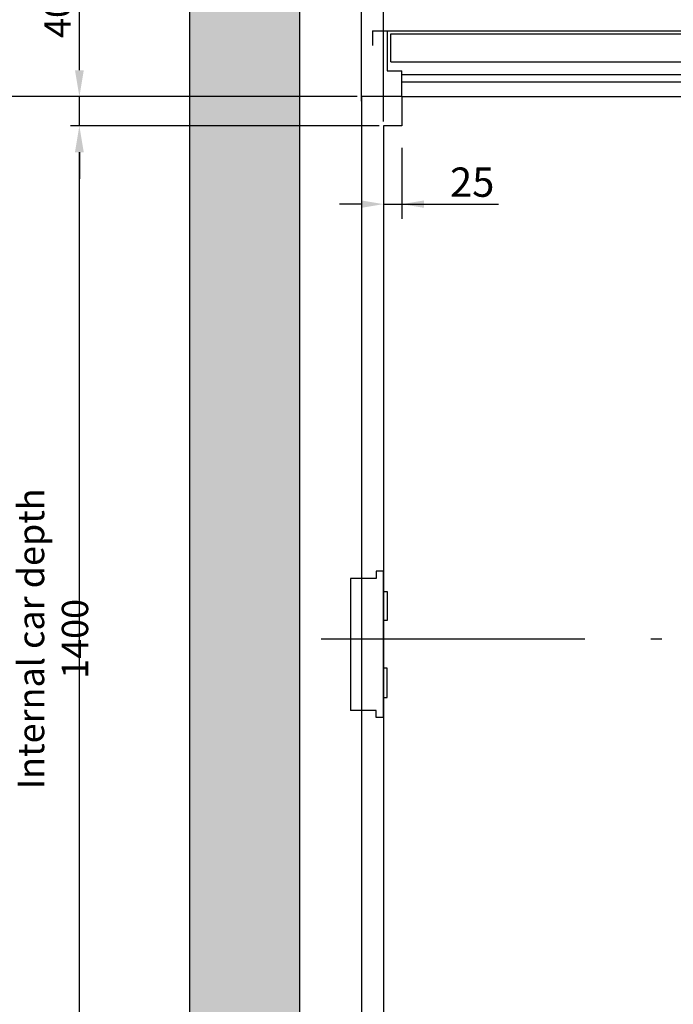
# Model space of a CAD drawing. Units: inches. Extents: x 6002 to 50980, y 1624 to 53581.
# Drawn here: x 7589 to 8481, y 25877 to 27221 of the extents above; entities that cross this region are included whole.
import ezdxf

# ---------------------------------------------------------------- set-up
doc = ezdxf.new("R2010")
doc.units = ezdxf.units.IN
doc.header["$MEASUREMENT"] = 0
doc.linetypes.add('ACAD_ISO10W100', pattern=[18.5, 12, -3, 0.5, -3])
for name, color, linetype in [('ASSI', 3, 'ACAD_ISO10W100'), ('BOTTONIERE', 4, 'Continuous'), ('CABINA', 7, 'Continuous'), ('CAMPITURE', 1, 'Continuous'), ('PORTE', 2, 'Continuous')]:
    doc.layers.add(name, color=color, linetype=linetype)
doc.layers.add('QUOTE', color=1, linetype='Continuous', lineweight=15)
doc.styles.add('QUOTE', font='romans.shx', dxfattribs={"width": 0.8})
doc.dimstyles.new('GMV', dxfattribs={"dimscale": 12, "dimtxt": 3, "dimasz": 3, "dimexe": 1, "dimexo": 0.5, "dimgap": 1, "dimtad": 1, "dimdec": 1, "dimdsep": 46, "dimtxsty": 'QUOTE', "dimcen": 0, "dimclrt": 2, "dimadec": 0, "dimazin": 0, "dimtfac": 1, "dimtdec": 1, "dimtmove": 0, "dimatfit": 3, "dimfxl": 1, "dimtvp": 1, "dimtolj": 1, "dimarcsym": 0})
doc.dimstyles.new('GMV$0', dxfattribs={"dimscale": 10, "dimtxt": 4, "dimasz": 3, "dimexe": 2, "dimexo": 3, "dimgap": 1, "dimtad": 1, "dimdec": 1, "dimdsep": 46, "dimtxsty": 'QUOTE', "dimcen": 0, "dimclrt": 2, "dimadec": 0, "dimazin": 0, "dimtfac": 1, "dimtdec": 1, "dimtmove": 0, "dimatfit": 3, "dimfxl": 1, "dimtvp": 1, "dimtolj": 1, "dimarcsym": 0})

# ---------------------------------------------------------------- blocks, each defined once
blk = doc.blocks.new('*D1178')
at = {"layer": 'Defpoints', "color": 0}
for p in [(7439.1, 27325.8), (7970.4, 27325.8), (7970.4, 25425.8)]:
    blk.add_point(p, dxfattribs=at)
at = {"layer": 'QUOTE', "color": 0, "lineweight": -2}
for p, q in [((7964.4, 27325.8), (7427.1, 27325.8)), ((7439.1, 25461.8), (7439.1, 27289.8)), ((7964.4, 25425.8), (7427.1, 25425.8))]:
    blk.add_line(p, q, dxfattribs=at)
at = {"layer": 'QUOTE', "color": 0}
for points in [[(7445.1, 27289.8), (7433.1, 27289.8), (7439.1, 27325.8)], [(7433.1, 25461.8), (7445.1, 25461.8), (7439.1, 25425.8)]]:
    blk.add_solid(points, dxfattribs=at)
at = {"layer": 'QUOTE', "color": 2, "insert": (7403.1, 26293.3), "char_height": 36, "attachment_point": 5, "rotation": 90, "style": 'QUOTE'}
blk.add_mtext('Shaft depth \\A1;1900', dxfattribs=at)
blk = doc.blocks.new('*D1179')
at = {"layer": 'Defpoints', "color": 0}
for p in [(7670.2, 27075.8), (8085.4, 27075.8), (8085.4, 25675.8)]:
    blk.add_point(p, dxfattribs=at)
at = {"layer": 'QUOTE', "color": 0, "lineweight": -2}
for p, q in [((8079.4, 27075.8), (7658.2, 27075.8)), ((7670.2, 25711.8), (7670.2, 27039.8)), ((8079.4, 25675.8), (7658.2, 25675.8))]:
    blk.add_line(p, q, dxfattribs=at)
at = {"layer": 'QUOTE', "color": 0}
for points in [[(7676.2, 27039.8), (7664.2, 27039.8), (7670.2, 27075.8)], [(7664.2, 25711.8), (7676.2, 25711.8), (7670.2, 25675.8)]]:
    blk.add_solid(points, dxfattribs=at)
at = {"layer": 'QUOTE', "color": 2, "insert": (7634.2, 26375.8), "char_height": 36, "attachment_point": 5, "rotation": 90, "style": 'QUOTE'}
blk.add_mtext('Internal car depth \\A1;1400', dxfattribs=at)
blk = doc.blocks.new('*D1180')
at = {"layer": 'Defpoints', "color": 0}
for p in [(7547, 27115.8), (8055.4, 27115.8), (8055.4, 25635.8)]:
    blk.add_point(p, dxfattribs=at)
at = {"layer": 'QUOTE', "color": 0, "lineweight": -2}
for p, q in [((8049.4, 27115.8), (7535, 27115.8)), ((7547, 25671.8), (7547, 27079.8)), ((8049.4, 25635.8), (7535, 25635.8))]:
    blk.add_line(p, q, dxfattribs=at)
at = {"layer": 'QUOTE', "color": 0}
for points in [[(7553, 27079.8), (7541, 27079.8), (7547, 27115.8)], [(7541, 25671.8), (7553, 25671.8), (7547, 25635.8)]]:
    blk.add_solid(points, dxfattribs=at)
at = {"layer": 'QUOTE', "color": 2, "insert": (7511, 26373.3), "char_height": 36, "attachment_point": 5, "rotation": 90, "style": 'QUOTE'}
blk.add_mtext('External car depth \\A1;1480', dxfattribs=at)
blk = doc.blocks.new('*D1343')
at = {"layer": 'Defpoints', "color": 0}
for p in [(7670.2, 27115.8), (8025.4, 27115.8), (8040.4, 27075.8)]:
    blk.add_point(p, dxfattribs=at)
at = {"layer": 'QUOTE', "color": 0, "lineweight": -2}
for p, q in [((7670.2, 27151.8), (7670.2, 27258.4)), ((8019.4, 27115.8), (7658.2, 27115.8)), ((7670.2, 27075.8), (7670.2, 27115.8)), ((8034.4, 27075.8), (7658.2, 27075.8)), ((7670.2, 27039.8), (7670.2, 27003.8))]:
    blk.add_line(p, q, dxfattribs=at)
at = {"layer": 'QUOTE', "color": 0}
for points in [[(7664.2, 27151.8), (7676.2, 27151.8), (7670.2, 27115.8)], [(7676.2, 27039.8), (7664.2, 27039.8), (7670.2, 27075.8)]]:
    blk.add_solid(points, dxfattribs=at)
at = {"layer": 'QUOTE', "color": 2, "insert": (7640.2, 27223.1), "char_height": 36, "attachment_point": 5, "rotation": 90, "style": 'QUOTE'}
blk.add_mtext('\\A1;40', dxfattribs=at)
blk = doc.blocks.new('*D1344')
at = {"layer": 'Defpoints', "color": 0}
for p in [(8085.4, 27681.4), (8085.4, 27075.8), (9185.4, 27075.8)]:
    blk.add_point(p, dxfattribs=at)
at = {"layer": 'QUOTE', "color": 0, "lineweight": -2}
for p, q in [((8085.4, 27081.8), (8085.4, 27693.4)), ((9185.4, 27081.8), (9185.4, 27693.4)), ((9149.4, 27681.4), (8121.4, 27681.4))]:
    blk.add_line(p, q, dxfattribs=at)
at = {"layer": 'QUOTE', "color": 0}
for points in [[(8121.4, 27687.4), (8121.4, 27675.4), (8085.4, 27681.4)], [(9149.4, 27675.4), (9149.4, 27687.4), (9185.4, 27681.4)]]:
    blk.add_solid(points, dxfattribs=at)
at = {"layer": 'QUOTE', "color": 2, "insert": (8635.4, 27711.4), "char_height": 36, "attachment_point": 5, "style": 'QUOTE'}
blk.add_mtext('Internal car width \\A1;1100', dxfattribs=at)
blk = doc.blocks.new('*D1345')
at = {"layer": 'Defpoints', "color": 0}
for p in [(8055.4, 27793.7), (8055.4, 27103.8), (9215.4, 27103.8)]:
    blk.add_point(p, dxfattribs=at)
at = {"layer": 'QUOTE', "color": 0, "lineweight": -2}
for p, q in [((8055.4, 27109.8), (8055.4, 27805.7)), ((9215.4, 27109.8), (9215.4, 27805.7)), ((9179.4, 27793.7), (8091.4, 27793.7))]:
    blk.add_line(p, q, dxfattribs=at)
at = {"layer": 'QUOTE', "color": 0}
for points in [[(8091.4, 27799.7), (8091.4, 27787.7), (8055.4, 27793.7)], [(9179.4, 27787.7), (9179.4, 27799.7), (9215.4, 27793.7)]]:
    blk.add_solid(points, dxfattribs=at)
at = {"layer": 'QUOTE', "color": 2, "insert": (8635.4, 27823.7), "char_height": 36, "attachment_point": 5, "style": 'QUOTE'}
blk.add_mtext('External car width \\A1;1160', dxfattribs=at)
blk = doc.blocks.new('*D1347')
at = {"layer": 'Defpoints', "color": 0}
for p in [(7970.4, 27793.7), (7970.4, 27325.8), (8055.4, 27103.8)]:
    blk.add_point(p, dxfattribs=at)
at = {"layer": 'QUOTE', "color": 0, "lineweight": -2}
for p, q in [((7970.4, 27331.8), (7970.4, 27805.7)), ((8055.4, 27109.8), (8055.4, 27805.7)), ((7934.4, 27793.7), (7898.4, 27793.7)), ((8055.4, 27793.7), (7970.4, 27793.7)), ((8091.4, 27793.7), (8127.4, 27793.7))]:
    blk.add_line(p, q, dxfattribs=at)
at = {"layer": 'QUOTE', "color": 0}
for points in [[(7934.4, 27787.7), (7934.4, 27799.7), (7970.4, 27793.7)], [(8091.4, 27799.7), (8091.4, 27787.7), (8055.4, 27793.7)]]:
    blk.add_solid(points, dxfattribs=at)
at = {"layer": 'QUOTE', "color": 2, "insert": (8015.4, 27823.7), "char_height": 36, "attachment_point": 5, "style": 'QUOTE'}
blk.add_mtext('\\A1;85', dxfattribs=at)
blk = doc.blocks.new('*D1348')
at = {"layer": 'Defpoints', "color": 0}
for p in [(8085.4, 27075.8), (8110.4, 27075.8), (8110.4, 26969.1)]:
    blk.add_point(p, dxfattribs=at)
at = {"layer": 'QUOTE', "color": 0, "lineweight": -2}
for p, q in [((8085.4, 27045.8), (8085.4, 26949.1)), ((8110.4, 27045.8), (8110.4, 26949.1)), ((8055.4, 26969.1), (8025.4, 26969.1)), ((8085.4, 26969.1), (8110.4, 26969.1)), ((8110.4, 26969.1), (8242.2, 26969.1)), ((8140.4, 26969.1), (8170.4, 26969.1))]:
    blk.add_line(p, q, dxfattribs=at)
at = {"layer": 'QUOTE', "color": 0}
for points in [[(8055.4, 26964.1), (8055.4, 26974.1), (8085.4, 26969.1)], [(8140.4, 26974.1), (8140.4, 26964.1), (8110.4, 26969.1)]]:
    blk.add_solid(points, dxfattribs=at)
at = {"layer": 'QUOTE', "color": 2, "insert": (8206.3, 26999.1), "char_height": 40, "attachment_point": 5, "style": 'QUOTE'}
blk.add_mtext('\\A1;25', dxfattribs=at)

msp = doc.modelspace()

# ---------------------------------------------------------------- hatches: boundary and pattern name
at = {"layer": 'CAMPITURE'}
h = msp.add_hatch(dxfattribs=at)
h.set_pattern_fill('CONCRETE2', color=256, scale=150, style=0)
h.set_pattern_definition([(50, (0, -2440.71), (86.07122, -7.53026), [9, -99]), (355, (0, -2440.71), (-16.65016, 90.26306), [7.2, -79.2]), (100.4514, (7.17, -2441.34), (69.42113, 82.73275), [7.64882, -84.13705]), (46.1842, (0, -2416.71), (128.06893, -19.86228), [13.5, -148.5]), (96.6356, (10.67, -2418.37), (112.1595, 116.89414), [11.47323, -126.20556]), (351.1842, (0, -2416.71), (112.15943, 116.89423), [10.8, -118.8]), (21, (12, -2422.71), (71.62885, -48.31427), [9, -99]), (326, (12, -2422.71), (29.19784, 87.018), [7.2, -79.2]), (71.4514, (17.97, -2426.74), (100.82672, 38.70366), [7.64882, -84.13705]), (37.5, (0, -2440.713), (1.459183, 39.947262), [0, -78.24, 0, -80.4, 0, -79.5]), (7.5, (0, -2440.713), (31.568344, 47.329405), [0, -45.84, 0, -76.44, 0, -30.3]), (327.5, (-26.76, -2440.713), (64.058692, -2.706585), [0, -30, 0, -93.6, 0, -124.2]), (317.5, (-38.76, -2440.713), (69.98234, 12.0126), [0, -39, 0, -62.16, 0, -88.2])])
h.paths.add_polyline_path([(7820.43, 27475.79), (7820.43, 25275.79), (7970.43, 25275.79), (7970.43, 25425.79), (7970.43, 27325.79), (7970.43, 27475.79)])

# ---------------------------------------------------------------- linework, layer by layer
for p, q in [((7820.43, 27475.79), (7820.43, 25275.79)), ((7970.43, 27325.79), (7970.43, 25425.79))]:
    msp.add_line(p, q)
at = {"layer": 'ASSI', "ltscale": 30}
msp.add_line((8000.03, 26375.79), (9135.31, 26375.79), dxfattribs=at)
at = {"layer": 'BOTTONIERE'}
for p, q in [((8040.43, 26458.29), (8040.43, 26278.29)), ((8075.43, 26458.29), (8040.43, 26458.29)), ((8075.43, 26468.29), (8075.43, 26458.29)), ((8085.43, 26468.29), (8075.43, 26468.29)), ((8085.43, 26268.29), (8085.43, 26468.29)), ((8085.43, 26400.68), (8085.43, 26440.68)), ((8085.43, 26440.68), (8090.43, 26440.68)), ((8090.43, 26440.68), (8090.43, 26400.68)), ((8090.43, 26400.68), (8085.43, 26400.68)), ((8090.43, 26335.9), (8085.43, 26335.9)), ((8085.43, 26335.9), (8085.43, 26295.9)), ((8090.43, 26295.9), (8090.43, 26335.9)), ((8085.43, 26295.9), (8090.43, 26295.9)), ((8075.43, 26278.29), (8040.43, 26278.29)), ((8075.43, 26268.29), (8075.43, 26278.29)), ((8085.43, 26268.29), (8075.43, 26268.29))]:
    msp.add_line(p, q, dxfattribs=at)
at = {"layer": 'CABINA'}
for p, q in [((8055.43, 27115.79), (8055.43, 25635.79)), ((8110.43, 27115.79), (8055.43, 27115.79)), ((8110.43, 27115.79), (8110.43, 27075.79)), ((8110.43, 27075.79), (8085.43, 27075.79))]:
    msp.add_line(p, q, dxfattribs=at)
at = {"layer": 'CABINA', "color": 3}
msp.add_line((8085.43, 27075.79), (8085.43, 25675.79), dxfattribs=at)
at = {"layer": 'CABINA'}
msp.add_arc((8055.43, 27115.79), 0.001, 90, 180, dxfattribs=at)
at = {"layer": 'CAMPITURE'}
for p, q in [((8110.43, 27145.79), (8545.43, 27145.79)), ((8110.43, 27145.79), (8545.43, 27145.79)), ((8110.43, 27135.79), (8545.43, 27135.79)), ((8110.43, 27135.79), (8545.43, 27135.79))]:
    msp.add_line(p, q, dxfattribs=at)
at = {"layer": 'PORTE'}
for p, q in [((8070.43, 27205.79), (8070.43, 27185.79)), ((8070.43, 27205.79), (8070.43, 27185.79)), ((8070.43, 27205.79), (8090.43, 27205.79)), ((8070.43, 27205.79), (8090.43, 27205.79)), ((8090.43, 27205.79), (9460.43, 27205.79)), ((8090.43, 27205.79), (9460.43, 27205.79)), ((8090.43, 27205.79), (8090.43, 27150.79)), ((8090.43, 27205.79), (8090.43, 27150.79)), ((8095.43, 27201.47), (8575.43, 27201.47)), ((8095.43, 27201.47), (8575.43, 27201.47)), ((8095.43, 27163.47), (8095.43, 27201.47)), ((8095.43, 27163.47), (8095.43, 27201.47)), ((8095.43, 27163.47), (8575.43, 27163.47)), ((8095.43, 27163.47), (8575.43, 27163.47)), ((8090.43, 27150.79), (8110.43, 27150.79)), ((8090.43, 27150.79), (8110.43, 27150.79)), ((8110.43, 27115.79), (8110.43, 27150.79)), ((8110.43, 27115.79), (8110.43, 27150.79)), ((8110.43, 27115.79), (9460.43, 27115.79)), ((8110.43, 27115.79), (9460.43, 27115.79))]:
    msp.add_line(p, q, dxfattribs=at)

# ---------------------------------------------------------------- dimensions: what is measured, and where the dimension line sits
at = {"layer": 'QUOTE'}
for base, p1, p2, angle, text, picture, middle in [((8055.43, 27793.73), (9215.43, 27103.79), (8055.43, 27103.79), 180, 'External car width <>', '*D1345', (8635.43, 27793.73)), ((8085.43, 27681.42), (9185.43, 27075.79), (8085.43, 27075.79), 180, 'Internal car width <>', '*D1344', (8635.43, 27681.42)), ((7439.09, 27325.79), (7970.43, 25425.79), (7970.43, 27325.79), 90, 'Shaft depth <>', '*D1178', (7439.09, 26293.29)), ((7547.01, 27115.79), (8055.43, 25635.79), (8055.43, 27115.79), 90, 'External car depth <>', '*D1180', (7547.01, 26373.29)), ((7670.21, 27075.79), (8085.43, 25675.79), (8085.43, 27075.79), 90, 'Internal car depth <>', '*D1179', (7670.21, 26375.79))]:
    dim = msp.add_linear_dim(base=base, p1=p1, p2=p2, angle=angle, text=text, dimstyle='GMV', dxfattribs=at)
    dim.commit()
    dim.dimension.update_dxf_attribs({"geometry": picture, "text_midpoint": middle, "dimtype": 160})
for base, p1, p2, dimstyle, picture, middle in [((7970.43, 27793.73), (8055.43, 27103.79), (7970.43, 27325.79), 'GMV', '*D1347', (8015.43, 27793.73)), ((8110.43, 26969.08), (8085.43, 27075.79), (8110.43, 27075.79), 'GMV$0', '*D1348', (8206.34, 26969.08))]:
    dim = msp.add_linear_dim(base=base, p1=p1, p2=p2, angle=180, dimstyle=dimstyle, dxfattribs=at)
    dim.commit()
    dim.dimension.update_dxf_attribs({"geometry": picture, "text_midpoint": middle, "dimtype": 160})
dim = msp.add_linear_dim(base=(7670.21, 27115.79), p1=(8040.43, 27075.79), p2=(8025.43, 27115.79), angle=270, dimstyle='GMV', dxfattribs=at)
dim.commit()
dim.dimension.update_dxf_attribs({"geometry": '*D1343', "text_midpoint": (7640.21, 27223.11)})

doc.saveas('drawing.dxf')
